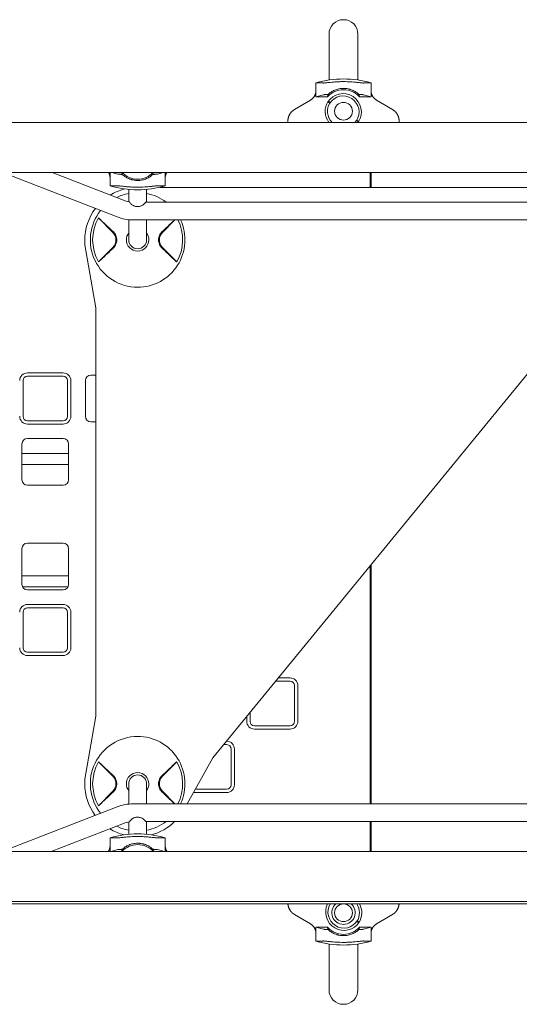
# Model space of a CAD drawing. Units: millimetres. Extents: x 1216.1 to 1224.6, y 1378.7 to 1389.4.
# Drawn here: x 1219.3 to 1219.8, y 1380.5 to 1381.4 of the extents above; entities that cross this region are included whole.
import ezdxf

# ---------------------------------------------------------------- set-up
doc = ezdxf.new("R2010")
doc.units = ezdxf.units.MM
doc.layers.add('apparat', color=7, linetype='Continuous')

msp = doc.modelspace()

# ---------------------------------------------------------------- linework, layer by layer
at = {"layer": 'apparat', "linetype": 'Continuous', "lineweight": 0}
for p, q in [((1219.59208, 1381.36376), (1219.59208, 1381.34823)), ((1219.61809, 1381.34823), (1219.61809, 1381.36376)), ((1219.59208, 1381.34823), (1219.59208, 1381.32255)), ((1219.61809, 1381.34823), (1219.61809, 1381.32255)), ((1219.58034, 1381.32005), (1219.58034, 1381.31317)), ((1219.59208, 1381.32034), (1219.59208, 1381.32034)), ((1219.61809, 1381.32034), (1219.61809, 1381.32034)), ((1219.62983, 1381.32005), (1219.62983, 1381.31317)), ((1219.58034, 1381.30748), (1219.58034, 1381.31317)), ((1219.58723, 1381.30931), (1219.58034, 1381.30748)), ((1219.62983, 1381.30748), (1219.62294, 1381.30931)), ((1219.62983, 1381.30748), (1219.62983, 1381.31317)), ((1219.57545, 1381.30457), (1219.56094, 1381.29596)), ((1219.58034, 1381.30748), (1219.59068, 1381.30748)), ((1219.59092, 1381.30287), (1219.59268, 1381.30173)), ((1219.59307, 1381.30233), (1219.59131, 1381.30347)), ((1219.6195, 1381.30748), (1219.62983, 1381.30748)), ((1219.63473, 1381.30457), (1219.64923, 1381.29596)), ((1221.4157, 1381.28447), (1219.02489, 1381.28447)), ((1219.55507, 1381.28564), (1219.55507, 1381.28447)), ((1219.61671, 1381.28602), (1219.61847, 1381.28488)), ((1219.61886, 1381.28548), (1219.6171, 1381.28662)), ((1219.6551, 1381.28447), (1219.6551, 1381.28564)), ((1221.4157, 1381.23946), (1219.02489, 1381.23946)), ((1219.40153, 1381.19959), (1219.29889, 1381.23946)), ((1219.40733, 1381.21451), (1219.3431, 1381.23946)), ((1219.39528, 1381.23946), (1219.39528, 1381.2342)), ((1219.39691, 1381.23946), (1219.40217, 1381.23806)), ((1219.43788, 1381.23806), (1219.44314, 1381.23946)), ((1219.44477, 1381.23946), (1219.44477, 1381.2342)), ((1219.62909, 1381.22608), (1219.62909, 1381.23946)), ((1219.63009, 1381.23946), (1219.63009, 1381.22608)), ((1219.39528, 1381.22732), (1219.39528, 1381.2342)), ((1219.42803, 1381.23395), (1219.42803, 1381.23395)), ((1219.44477, 1381.22732), (1219.44477, 1381.2342)), ((1219.41202, 1381.22655), (1219.41202, 1381.22655)), ((1219.41202, 1381.21321), (1219.41202, 1381.22424)), ((1219.42803, 1381.22655), (1219.42803, 1381.22655)), ((1219.42803, 1381.21288), (1219.42803, 1381.22424)), ((1219.4399, 1381.22608), (1219.80028, 1381.22608)), ((1219.42746, 1381.21288), (1219.81273, 1381.21288)), ((1219.38473, 1381.19859), (1219.39773, 1381.18559)), ((1219.41202, 1381.17921), (1219.41202, 1381.19707)), ((1219.41602, 1381.19687), (1221.02457, 1381.19687)), ((1219.42803, 1381.17921), (1219.42803, 1381.19687)), ((1219.4536, 1381.19687), (1219.44231, 1381.18559)), ((1219.37251, 1381.17441), (1219.37251, 1381.17857)), ((1219.41202, 1381.17921), (1219.41202, 1381.17887)), ((1219.42803, 1381.17887), (1219.42803, 1381.17921)), ((1219.38251, 1381.11768), (1219.37251, 1381.17441)), ((1219.39773, 1381.17215), (1219.38473, 1381.15914)), ((1219.44231, 1381.17215), (1219.45532, 1381.15914)), ((1219.38251, 1380.75099), (1219.38251, 1381.11768)), ((1219.81059, 1381.10769), (1219.48763, 1380.71343)), ((1219.31699, 1381.02038), (1219.31699, 1381.05239)), ((1219.32099, 1381.0594), (1219.353, 1381.0594)), ((1219.32099, 1381.05639), (1219.353, 1381.05639)), ((1219.357, 1381.02038), (1219.357, 1381.05239)), ((1219.36, 1381.02038), (1219.36, 1381.05239)), ((1219.37301, 1381.05239), (1219.37301, 1381.02038)), ((1219.38251, 1381.05739), (1219.37801, 1381.05739)), ((1219.32099, 1381.01638), (1219.353, 1381.01638)), ((1219.32099, 1381.01338), (1219.353, 1381.01338)), ((1219.38251, 1381.01538), (1219.37801, 1381.01538)), ((1219.353, 1381.00038), (1219.32099, 1381.00038)), ((1219.31599, 1380.99537), (1219.31599, 1380.96336)), ((1219.358, 1380.99537), (1219.358, 1380.96336)), ((1219.358, 1380.98706), (1219.31599, 1380.98706)), ((1219.358, 1380.97705), (1219.31599, 1380.97705)), ((1219.353, 1380.95836), (1219.32099, 1380.95836)), ((1219.31599, 1380.86933), (1219.31599, 1380.90134)), ((1219.32099, 1380.90634), (1219.353, 1380.90634)), ((1219.358, 1380.86933), (1219.358, 1380.90134)), ((1219.62909, 1380.6721), (1219.62909, 1380.88613)), ((1219.63009, 1380.88735), (1219.63009, 1380.6721)), ((1219.358, 1380.87702), (1219.31599, 1380.87702)), ((1219.62909, 1380.87702), (1219.63009, 1380.87702)), ((1219.35744, 1380.86702), (1219.31656, 1380.86702)), ((1219.62909, 1380.86702), (1219.63009, 1380.86702)), ((1219.32099, 1380.86433), (1219.353, 1380.86433)), ((1219.32099, 1380.85133), (1219.353, 1380.85133)), ((1219.32099, 1380.84832), (1219.353, 1380.84832)), ((1219.31699, 1380.81231), (1219.31699, 1380.84432)), ((1219.357, 1380.81231), (1219.357, 1380.84432)), ((1219.36, 1380.81231), (1219.36, 1380.84432)), ((1219.32099, 1380.80831), (1219.353, 1380.80831)), ((1219.32099, 1380.80531), (1219.353, 1380.80531)), ((1219.54404, 1380.7823), (1219.55707, 1380.7823)), ((1219.5465, 1380.7853), (1219.55707, 1380.7853)), ((1219.56107, 1380.74629), (1219.56107, 1380.7783)), ((1219.56407, 1380.74629), (1219.56407, 1380.7783)), ((1219.37251, 1380.69426), (1219.38251, 1380.75099)), ((1219.51806, 1380.74629), (1219.51806, 1380.75058)), ((1219.52106, 1380.74629), (1219.52106, 1380.75424)), ((1219.52506, 1380.74229), (1219.55707, 1380.74229)), ((1219.52506, 1380.73929), (1219.55707, 1380.73929)), ((1219.49733, 1380.72528), (1219.50005, 1380.72528)), ((1219.49979, 1380.72828), (1219.50005, 1380.72828)), ((1219.50405, 1380.68927), (1219.50405, 1380.72128)), ((1219.50705, 1380.68927), (1219.50705, 1380.72128)), ((1219.39773, 1380.69682), (1219.38473, 1380.70982)), ((1219.44231, 1380.69682), (1219.45532, 1380.70982)), ((1219.48763, 1380.71343), (1219.46441, 1380.6721)), ((1219.37251, 1380.6901), (1219.37251, 1380.69426)), ((1219.41202, 1380.6901), (1219.41202, 1380.68976)), ((1219.41202, 1380.68976), (1219.41202, 1380.6719)), ((1219.42803, 1380.68976), (1219.42803, 1380.6901)), ((1219.42803, 1380.68976), (1219.42803, 1380.6721)), ((1219.38473, 1380.67038), (1219.39773, 1380.68338)), ((1219.4536, 1380.6721), (1219.44231, 1380.68338)), ((1219.47012, 1380.68227), (1219.50005, 1380.68227)), ((1219.47181, 1380.68527), (1219.50005, 1380.68527)), ((1221.02457, 1380.6721), (1219.41602, 1380.6721)), ((1219.40153, 1380.66938), (1219.29822, 1380.62925)), ((1219.40733, 1380.65446), (1219.34242, 1380.62925)), ((1219.41202, 1380.65576), (1219.41202, 1380.64473)), ((1219.81273, 1380.65609), (1219.42746, 1380.65609)), ((1219.42803, 1380.65609), (1219.42803, 1380.64473)), ((1219.62909, 1380.62925), (1219.62909, 1380.65609)), ((1219.63009, 1380.65609), (1219.63009, 1380.62925)), ((1219.63009, 1380.65226), (1219.62909, 1380.65226)), ((1219.39528, 1380.64165), (1219.39528, 1380.63477)), ((1219.41202, 1380.64241), (1219.41202, 1380.64241)), ((1219.42803, 1380.64241), (1219.42803, 1380.64241)), ((1219.44477, 1380.64165), (1219.44477, 1380.63477)), ((1219.02489, 1380.62925), (1221.4157, 1380.62925)), ((1219.39528, 1380.62925), (1219.39528, 1380.63477)), ((1219.40217, 1380.63091), (1219.39591, 1380.62925)), ((1219.41202, 1380.63502), (1219.41202, 1380.63502)), ((1219.44414, 1380.62925), (1219.43788, 1380.63091)), ((1219.44477, 1380.62925), (1219.44477, 1380.63477)), ((1219.02489, 1380.58424), (1221.4157, 1380.58424)), ((1221.21921, 1380.58223), (1219.22138, 1380.58223)), ((1219.59284, 1380.58223), (1219.59307, 1380.58208)), ((1219.57545, 1380.56413), (1219.56094, 1380.57275)), ((1219.6171, 1380.56638), (1219.61886, 1380.56523)), ((1219.61925, 1380.56583), (1219.6175, 1380.56698)), ((1219.63473, 1380.56413), (1219.64923, 1380.57275)), ((1219.58034, 1380.56123), (1219.58034, 1380.55554)), ((1219.59068, 1380.56123), (1219.58034, 1380.56123)), ((1219.58034, 1380.56123), (1219.58723, 1380.5594)), ((1219.62983, 1380.56123), (1219.6195, 1380.56123)), ((1219.62294, 1380.5594), (1219.62983, 1380.56123)), ((1219.62983, 1380.56123), (1219.62983, 1380.55554)), ((1219.58034, 1380.54866), (1219.58034, 1380.55554)), ((1219.59208, 1380.54836), (1219.59208, 1380.54836)), ((1219.61809, 1380.54836), (1219.61809, 1380.54836)), ((1219.62983, 1380.54866), (1219.62983, 1380.55554)), ((1219.59208, 1380.52047), (1219.59208, 1380.54616)), ((1219.61809, 1380.52047), (1219.61809, 1380.54616)), ((1219.59208, 1380.52047), (1219.59208, 1380.50495)), ((1219.61809, 1380.50495), (1219.61809, 1380.52047))]:
    msp.add_line(p, q, dxfattribs=at)
for centre in [(1219.60509, 1381.29447), (1219.60509, 1380.57423)]:
    msp.add_circle(centre, 0.008, dxfattribs=at)
for centre, radius, start, end in [((1219.60509, 1381.36376), 0.013, 90, 180), ((1219.60509, 1381.36376), 0.013, 0, 90), ((1219.60509, 1381.23262), 0.09086, 90, 105.80382), ((1219.60509, 1381.23262), 0.09086, 74.19618, 90), ((1219.60509, 1381.29447), 0.01941, 90, 137.93241), ((1219.60469, 1381.29387), 0.01645, 326.84238, 146.84238), ((1219.60469, 1381.29387), 0.01435, 326.84238, 146.84238), ((1219.60509, 1381.29447), 0.01941, 42.06759, 90), ((1219.60509, 1381.29447), 0.01645, 146.84238, 217.44554), ((1219.60509, 1381.29447), 0.01435, 146.84238, 224.17595), ((1219.60509, 1381.29447), 0.008, 0, 180), ((1219.60509, 1381.29447), 0.008, 180, 0), ((1219.60509, 1381.29447), 0.01435, 315.82405, 326.84238), ((1219.60509, 1381.29447), 0.01645, 322.55446, 326.84238), ((1219.42002, 1381.25289), 0.01941, 223.80811, 270), ((1219.42002, 1381.25289), 0.01941, 270, 316.19189), ((1219.42002, 1381.31475), 0.09086, 254.19618, 270), ((1219.42002, 1381.17857), 0.04752, 104.1941, 121.30486), ((1219.42002, 1381.17887), 0.04253, 100.84607, 116.4681), ((1219.42002, 1381.31475), 0.09086, 270, 285.80382), ((1219.42002, 1381.17887), 0.04253, 53.10402, 79.15393), ((1219.41602, 1381.23689), 0.02401, 248.77235, 261.55778), ((1219.42002, 1381.17857), 0.04752, 143.02065, 180), ((1219.42002, 1381.17887), 0.04253, 141.51133, 270), ((1219.42002, 1381.17887), 0.04043, 150.80251, 209.19749), ((1219.41602, 1381.23689), 0.04001, 248.77235, 270), ((1219.42002, 1381.17887), 0.04253, 270, 25.04847), ((1219.42002, 1381.17887), 0.04043, 330.80251, 26.44712), ((1219.39101, 1381.17887), 0.0095, 0, 45), ((1219.42002, 1381.17887), 0.0101, 142.38024, 180), ((1219.42002, 1381.17887), 0.0101, 0, 37.61976), ((1219.44903, 1381.17887), 0.0095, 135, 180), ((1219.39101, 1381.17887), 0.0095, 315, 0), ((1219.42002, 1381.17887), 0.0101, 180, 270), ((1219.42002, 1381.17887), 0.008, 180, 0), ((1219.42002, 1381.17887), 0.0101, 270, 0), ((1219.44903, 1381.17887), 0.0095, 180, 225), ((1219.32099, 1381.05239), 0.007, 90, 180), ((1219.32099, 1381.05239), 0.004, 90, 180), ((1219.353, 1381.05239), 0.007, 0, 90), ((1219.353, 1381.05239), 0.004, 0, 90), ((1219.37801, 1381.05239), 0.005, 90, 180), ((1219.32099, 1381.02038), 0.007, 180, 270), ((1219.32099, 1381.02038), 0.004, 180, 270), ((1219.353, 1381.02038), 0.007, 270, 0), ((1219.353, 1381.02038), 0.004, 270, 0), ((1219.37801, 1381.02038), 0.005, 180, 270), ((1219.32099, 1380.99537), 0.005, 90, 180), ((1219.353, 1380.99537), 0.005, 0, 90), ((1219.32099, 1380.96336), 0.005, 180, 270), ((1219.353, 1380.96336), 0.005, 270, 0), ((1219.32099, 1380.90134), 0.005, 90, 180), ((1219.353, 1380.90134), 0.005, 0, 90), ((1219.32099, 1380.86933), 0.005, 180, 270), ((1219.353, 1380.86933), 0.005, 270, 0), ((1219.32099, 1380.84432), 0.007, 90, 180), ((1219.32099, 1380.84432), 0.004, 90, 180), ((1219.353, 1380.84432), 0.007, 0, 90), ((1219.353, 1380.84432), 0.004, 0, 90), ((1219.32099, 1380.81231), 0.007, 180, 270), ((1219.32099, 1380.81231), 0.004, 180, 270), ((1219.353, 1380.81231), 0.007, 270, 0), ((1219.353, 1380.81231), 0.004, 270, 0), ((1219.55707, 1380.7783), 0.007, 0, 90), ((1219.55707, 1380.7783), 0.004, 0, 90), ((1219.52506, 1380.74629), 0.007, 180, 270), ((1219.52506, 1380.74629), 0.004, 180, 270), ((1219.55707, 1380.74629), 0.007, 270, 0), ((1219.55707, 1380.74629), 0.004, 270, 0), ((1219.42002, 1380.6901), 0.04253, 90, 218.48867), ((1219.42002, 1380.6901), 0.04253, 334.95153, 90), ((1219.50005, 1380.72128), 0.007, 0, 90), ((1219.50005, 1380.72128), 0.004, 0, 90), ((1219.42002, 1380.6901), 0.04043, 150.80251, 209.19749), ((1219.42002, 1380.6901), 0.04043, 333.55288, 29.19749), ((1219.42002, 1380.6901), 0.0101, 90, 180), ((1219.42002, 1380.6901), 0.008, 0, 180), ((1219.42002, 1380.6901), 0.0101, 0, 90), ((1219.42002, 1380.6901), 0.04752, 180, 216.62918), ((1219.39101, 1380.6901), 0.0095, 0, 45), ((1219.39101, 1380.6901), 0.0095, 315, 0), ((1219.42002, 1380.6901), 0.0101, 180, 217.61976), ((1219.42002, 1380.6901), 0.0101, 322.38024, 0), ((1219.44903, 1380.6901), 0.0095, 135, 180), ((1219.44903, 1380.6901), 0.0095, 180, 225), ((1219.50005, 1380.68927), 0.007, 270, 0), ((1219.50005, 1380.68927), 0.004, 270, 0), ((1219.41602, 1380.63208), 0.04001, 90, 111.22765), ((1219.41602, 1380.63208), 0.02401, 98.44222, 111.22765), ((1219.42002, 1380.6901), 0.04253, 280.84607, 306.89598), ((1219.42002, 1380.6901), 0.04752, 285.14034, 314.29206), ((1219.42002, 1380.6901), 0.04752, 238.27134, 254.85966), ((1219.42002, 1380.55422), 0.09086, 90, 105.80382), ((1219.42002, 1380.6901), 0.04253, 243.5319, 259.15393), ((1219.42002, 1380.55422), 0.09086, 74.19618, 90), ((1219.42002, 1380.61608), 0.01941, 90, 137.25852), ((1219.42002, 1380.61608), 0.01941, 42.74148, 90), ((1219.60548, 1380.57483), 0.01645, 153.25852, 326.84238), ((1219.60548, 1380.57483), 0.01435, 148.95402, 326.84238), ((1219.60509, 1380.57423), 0.01435, 146.11752, 146.84238), ((1219.60509, 1380.57423), 0.0105, 130.36759, 270), ((1219.60509, 1380.57423), 0.008, 0, 180), ((1219.60509, 1380.57423), 0.0105, 270, 49.63241), ((1219.60509, 1380.57423), 0.01435, 326.84238, 33.88248), ((1219.60509, 1380.57423), 0.01645, 326.84238, 29.10461), ((1219.60509, 1380.57423), 0.008, 180, 0), ((1219.60509, 1380.57423), 0.01941, 222.06759, 270), ((1219.60509, 1380.57423), 0.01941, 270, 317.93241), ((1219.60509, 1380.63609), 0.09086, 254.19618, 270), ((1219.60509, 1380.63609), 0.09086, 270, 285.80382), ((1219.60509, 1380.50495), 0.013, 180, 270), ((1219.60509, 1380.50495), 0.013, 270, 0)]:
    msp.add_arc(centre, radius, start, end, dxfattribs=at)
for points, weights in [([(1219.58034, 1381.32005), (1219.58264, 1381.32007), (1219.58494, 1381.32), (1219.58723, 1381.31985)], [1, 0.99951768639, 0.99951768639, 1]), ([(1219.62294, 1381.31985), (1219.62523, 1381.32), (1219.62753, 1381.32007), (1219.62983, 1381.32005)], [1, 0.99951768639, 0.99951768639, 1]), ([(1219.58034, 1381.31317), (1219.58034, 1381.30956), (1219.57855, 1381.30642), (1219.57545, 1381.30457)], [1, 0.9128257942, 0.9128257942, 1]), ([(1219.59131, 1381.30963), (1219.58908, 1381.30954), (1219.58769, 1381.30943), (1219.58723, 1381.30931)], [1, 0.973269229067, 0.973269229067, 1]), ([(1219.59131, 1381.30963), (1219.59106, 1381.30893), (1219.59085, 1381.30821), (1219.59068, 1381.30748)], [1, 0.998548482915, 0.998548482915, 1]), ([(1219.62294, 1381.30931), (1219.62249, 1381.30943), (1219.62109, 1381.30954), (1219.61887, 1381.30963)], [1, 0.973269229067, 0.973269229067, 1]), ([(1219.6195, 1381.30748), (1219.61933, 1381.30821), (1219.61912, 1381.30893), (1219.61887, 1381.30963)], [1, 0.998548482915, 0.998548482915, 1]), ([(1219.63473, 1381.30457), (1219.63162, 1381.30642), (1219.62983, 1381.30956), (1219.62983, 1381.31317)], [1, 0.912825713164, 0.912825713164, 1]), ([(1219.56094, 1381.29596), (1219.55721, 1381.29375), (1219.55507, 1381.28998), (1219.55507, 1381.28564)], [1, 0.912825713164, 0.912825713164, 1]), ([(1219.6551, 1381.28564), (1219.6551, 1381.28998), (1219.65296, 1381.29375), (1219.64923, 1381.29596)], [1, 0.912825713164, 0.912825713164, 1]), ([(1219.39378, 1381.23946), (1219.39478, 1381.23785), (1219.39528, 1381.23605), (1219.39528, 1381.2342)], [0.934929534971, 0.931720156485, 0.953410311494, 1]), ([(1219.40217, 1381.23806), (1219.40262, 1381.23794), (1219.40402, 1381.23783), (1219.40624, 1381.23774)], [1, 0.973269229067, 0.973269229067, 1]), ([(1219.40572, 1381.23946), (1219.40587, 1381.23887), (1219.40604, 1381.2383), (1219.40624, 1381.23774)], [0.999310282288, 0.998605002975, 0.998834908879, 1]), ([(1219.43381, 1381.23774), (1219.43401, 1381.2383), (1219.43418, 1381.23887), (1219.43433, 1381.23946)], [1, 0.998834908879, 0.998605002975, 0.999310282288]), ([(1219.43381, 1381.23774), (1219.43603, 1381.23783), (1219.43742, 1381.23794), (1219.43788, 1381.23806)], [1, 0.973269229067, 0.973269229067, 1]), ([(1219.44477, 1381.2342), (1219.44477, 1381.23605), (1219.44527, 1381.23785), (1219.44627, 1381.23946)], [1, 0.953410373576, 0.931720237436, 0.93492959158]), ([(1219.40217, 1381.22752), (1219.39988, 1381.22737), (1219.39758, 1381.2273), (1219.39528, 1381.22732)], [1, 0.99951768639, 0.99951768639, 1]), ([(1219.44477, 1381.22732), (1219.44247, 1381.2273), (1219.44017, 1381.22737), (1219.43788, 1381.22752)], [1, 0.99951768639, 0.99951768639, 1]), ([(1219.39528, 1380.64165), (1219.39758, 1380.64167), (1219.39988, 1380.6416), (1219.40217, 1380.64145)], [1, 0.99951768639, 0.99951768639, 1]), ([(1219.43788, 1380.64145), (1219.44017, 1380.6416), (1219.44247, 1380.64167), (1219.44477, 1380.64165)], [1, 0.99951768639, 0.99951768639, 1]), ([(1219.39528, 1380.63477), (1219.39528, 1380.63282), (1219.39472, 1380.63092), (1219.39361, 1380.62925)], [1, 0.950835339684, 0.929398650065, 0.935689931144]), ([(1219.40624, 1380.63123), (1219.40402, 1380.63114), (1219.40262, 1380.63103), (1219.40217, 1380.63091)], [1, 0.973269229067, 0.973269229067, 1]), ([(1219.40624, 1380.63123), (1219.40601, 1380.63059), (1219.40582, 1380.62992), (1219.40566, 1380.62925)], [1, 0.99866011889, 0.998557068822, 0.999690849795]), ([(1219.43788, 1380.63091), (1219.43742, 1380.63103), (1219.43603, 1380.63114), (1219.43381, 1380.63123)], [1, 0.973269229067, 0.973269229067, 1]), ([(1219.43439, 1380.62925), (1219.43423, 1380.62992), (1219.43404, 1380.63059), (1219.43381, 1380.63123)], [0.999690849795, 0.998557068822, 0.99866011889, 1]), ([(1219.44643, 1380.62925), (1219.44533, 1380.63092), (1219.44477, 1380.63282), (1219.44477, 1380.63477)], [0.935689878084, 0.929398569167, 0.950835276473, 1]), ([(1219.5551, 1380.58223), (1219.55538, 1380.57821), (1219.55749, 1380.57479), (1219.56094, 1380.57275)], [0.983177606109, 0.913241947737, 0.918849412368, 1]), ([(1219.64923, 1380.57275), (1219.65268, 1380.57479), (1219.6548, 1380.57821), (1219.65507, 1380.58223)], [1, 0.918849412368, 0.913241947737, 0.983177606109]), ([(1219.57545, 1380.56413), (1219.57855, 1380.56229), (1219.58034, 1380.55915), (1219.58034, 1380.55554)], [1, 0.912825713164, 0.912825713164, 1]), ([(1219.58723, 1380.5594), (1219.58769, 1380.55928), (1219.58908, 1380.55917), (1219.59131, 1380.55908)], [1, 0.973269229067, 0.973269229067, 1]), ([(1219.59068, 1380.56123), (1219.59085, 1380.5605), (1219.59106, 1380.55978), (1219.59131, 1380.55908)], [1, 0.998548482915, 0.998548482915, 1]), ([(1219.61887, 1380.55908), (1219.61912, 1380.55978), (1219.61933, 1380.5605), (1219.6195, 1380.56123)], [1, 0.998548482915, 0.998548482915, 1]), ([(1219.61887, 1380.55908), (1219.62109, 1380.55917), (1219.62249, 1380.55928), (1219.62294, 1380.5594)], [1, 0.973269229067, 0.973269229067, 1]), ([(1219.62983, 1380.55554), (1219.62983, 1380.55915), (1219.63162, 1380.56229), (1219.63473, 1380.56413)], [1, 0.9128257942, 0.9128257942, 1]), ([(1219.58723, 1380.54886), (1219.58494, 1380.54871), (1219.58264, 1380.54864), (1219.58034, 1380.54866)], [1, 0.99951768639, 0.99951768639, 1]), ([(1219.62983, 1380.54866), (1219.62753, 1380.54864), (1219.62523, 1380.54871), (1219.62294, 1380.54886)], [1, 0.99951768639, 0.99951768639, 1])]:
    msp.add_rational_spline(points, weights, degree=3, dxfattribs=at)
for points, knots in [([(1219.58723, 1381.31985), (1219.58738, 1381.31984), (1219.58762, 1381.31985), (1219.58811, 1381.31989), (1219.5883, 1381.31991), (1219.58872, 1381.31995), (1219.58895, 1381.31998), (1219.58972, 1381.32007), (1219.59031, 1381.32014), (1219.59132, 1381.32026), (1219.59167, 1381.3203), (1219.59242, 1381.32038), (1219.59281, 1381.32042), (1219.59403, 1381.32055), (1219.5949, 1381.32063), (1219.59628, 1381.32075), (1219.59676, 1381.32079), (1219.59774, 1381.32086), (1219.59824, 1381.32089), (1219.59975, 1381.32098), (1219.60079, 1381.32103), (1219.60238, 1381.32108), (1219.60292, 1381.32109), (1219.60401, 1381.3211), (1219.60455, 1381.32111), (1219.60509, 1381.32111)], [0.0000002, 0.0000002, 0.0000002, 0.0000002, 0.00322872, 0.00322872, 0.00484298, 0.00484298, 0.00645725, 0.00645725, 0.00968577, 0.00968577, 0.01130003, 0.01130003, 0.01291429, 0.01291429, 0.01614282, 0.01614282, 0.01775708, 0.01775708, 0.01937134, 0.01937134, 0.02259987, 0.02259987, 0.02421413, 0.02421413, 0.02582839, 0.02582839, 0.02582839, 0.02582839]), ([(1219.60509, 1381.32111), (1219.60617, 1381.32111), (1219.60724, 1381.32109), (1219.60883, 1381.32104), (1219.60937, 1381.32102), (1219.61041, 1381.32098), (1219.61093, 1381.32095), (1219.61244, 1381.32086), (1219.61341, 1381.32079), (1219.6148, 1381.32067), (1219.61525, 1381.32063), (1219.61613, 1381.32055), (1219.61655, 1381.32051), (1219.61776, 1381.32038), (1219.6185, 1381.3203), (1219.61985, 1381.32014), (1219.62045, 1381.32007), (1219.62121, 1381.31998), (1219.62144, 1381.31996), (1219.62186, 1381.31991), (1219.62206, 1381.31989), (1219.62256, 1381.31985), (1219.6228, 1381.31984), (1219.62294, 1381.31985)], [0.02582839, 0.02582839, 0.02582839, 0.02582839, 0.0290553, 0.0290553, 0.03066876, 0.03066876, 0.03228222, 0.03228222, 0.03550913, 0.03550913, 0.03712259, 0.03712259, 0.03873604, 0.03873604, 0.04196296, 0.04196296, 0.04518987, 0.04518987, 0.04680333, 0.04680333, 0.04841679, 0.04841679, 0.0516437, 0.0516437, 0.0516437, 0.0516437]), ([(1219.59131, 1381.30963), (1219.59208, 1381.31036), (1219.59295, 1381.31105), (1219.59441, 1381.31202), (1219.59492, 1381.31234), (1219.59601, 1381.31293), (1219.59657, 1381.3132), (1219.59775, 1381.3137), (1219.59836, 1381.31393), (1219.59962, 1381.31433), (1219.60029, 1381.3145), (1219.6023, 1381.31492), (1219.60367, 1381.31507), (1219.60509, 1381.31507)], [0.0006161, 0.0006161, 0.0006161, 0.0006161, 0.0048042, 0.0048042, 0.00689825, 0.00689825, 0.0089923, 0.0089923, 0.01108635, 0.01108635, 0.0131804, 0.0131804, 0.0173685, 0.0173685, 0.0173685, 0.0173685]), ([(1219.60509, 1381.31507), (1219.60544, 1381.31507), (1219.60579, 1381.31506), (1219.60649, 1381.31502), (1219.60684, 1381.315), (1219.60788, 1381.31489), (1219.60856, 1381.31478), (1219.60956, 1381.31457), (1219.6099, 1381.31449), (1219.61055, 1381.31432), (1219.61088, 1381.31423), (1219.61182, 1381.31393), (1219.61243, 1381.3137), (1219.61361, 1381.31319), (1219.61418, 1381.31292), (1219.61526, 1381.31233), (1219.61577, 1381.31202), (1219.61674, 1381.31138), (1219.6172, 1381.31104), (1219.61807, 1381.31035), (1219.61848, 1381.30999), (1219.61887, 1381.30963)], [0.0173685, 0.0173685, 0.0173685, 0.0173685, 0.01841269, 0.01841269, 0.01945689, 0.01945689, 0.02154529, 0.02154529, 0.02258948, 0.02258948, 0.02363368, 0.02363368, 0.02572208, 0.02572208, 0.02781047, 0.02781047, 0.02989887, 0.02989887, 0.03198726, 0.03198726, 0.03407566, 0.03407566, 0.03407566, 0.03407566]), ([(1219.42002, 1381.2323), (1219.41967, 1381.2323), (1219.41932, 1381.2323), (1219.41862, 1381.23234), (1219.41827, 1381.23237), (1219.41723, 1381.23248), (1219.41655, 1381.23258), (1219.41555, 1381.23279), (1219.41521, 1381.23287), (1219.41456, 1381.23305), (1219.41424, 1381.23314), (1219.41329, 1381.23344), (1219.41268, 1381.23367), (1219.4115, 1381.23417), (1219.41093, 1381.23445), (1219.40985, 1381.23503), (1219.40934, 1381.23534), (1219.40837, 1381.23599), (1219.40791, 1381.23632), (1219.40704, 1381.23701), (1219.40663, 1381.23737), (1219.40624, 1381.23774)], [0.0173685, 0.0173685, 0.0173685, 0.0173685, 0.01841269, 0.01841269, 0.01945689, 0.01945689, 0.02154529, 0.02154529, 0.02258948, 0.02258948, 0.02363368, 0.02363368, 0.02572208, 0.02572208, 0.02781047, 0.02781047, 0.02989887, 0.02989887, 0.03198726, 0.03198726, 0.03407566, 0.03407566, 0.03407566, 0.03407566]), ([(1219.43381, 1381.23774), (1219.43303, 1381.23701), (1219.43216, 1381.23631), (1219.4307, 1381.23534), (1219.43019, 1381.23503), (1219.4291, 1381.23444), (1219.42854, 1381.23417), (1219.42736, 1381.23367), (1219.42675, 1381.23344), (1219.42549, 1381.23304), (1219.42482, 1381.23286), (1219.42281, 1381.23244), (1219.42144, 1381.2323), (1219.42002, 1381.2323)], [0.0006161, 0.0006161, 0.0006161, 0.0006161, 0.0048042, 0.0048042, 0.00689825, 0.00689825, 0.0089923, 0.0089923, 0.01108635, 0.01108635, 0.0131804, 0.0131804, 0.0173685, 0.0173685, 0.0173685, 0.0173685]), ([(1219.42002, 1381.22626), (1219.41895, 1381.22626), (1219.41787, 1381.22627), (1219.41628, 1381.22632), (1219.41574, 1381.22634), (1219.4147, 1381.22639), (1219.41418, 1381.22642), (1219.41267, 1381.2265), (1219.41171, 1381.22657), (1219.41031, 1381.22669), (1219.40986, 1381.22673), (1219.40898, 1381.22681), (1219.40856, 1381.22686), (1219.40735, 1381.22698), (1219.40661, 1381.22707), (1219.40526, 1381.22722), (1219.40466, 1381.2273), (1219.4039, 1381.22738), (1219.40367, 1381.22741), (1219.40325, 1381.22746), (1219.40306, 1381.22747), (1219.40255, 1381.22752), (1219.40231, 1381.22753), (1219.40217, 1381.22752)], [0.02582839, 0.02582839, 0.02582839, 0.02582839, 0.0290553, 0.0290553, 0.03066876, 0.03066876, 0.03228222, 0.03228222, 0.03550913, 0.03550913, 0.03712259, 0.03712259, 0.03873604, 0.03873604, 0.04196296, 0.04196296, 0.04518987, 0.04518987, 0.04680333, 0.04680333, 0.04841679, 0.04841679, 0.0516437, 0.0516437, 0.0516437, 0.0516437]), ([(1219.43788, 1381.22752), (1219.43773, 1381.22753), (1219.4375, 1381.22752), (1219.437, 1381.22747), (1219.43681, 1381.22746), (1219.43639, 1381.22741), (1219.43616, 1381.22739), (1219.43539, 1381.2273), (1219.4348, 1381.22723), (1219.43379, 1381.22711), (1219.43344, 1381.22707), (1219.43269, 1381.22698), (1219.4323, 1381.22694), (1219.43108, 1381.22681), (1219.43021, 1381.22673), (1219.42883, 1381.22661), (1219.42835, 1381.22658), (1219.42738, 1381.22651), (1219.42688, 1381.22647), (1219.42536, 1381.22639), (1219.42432, 1381.22634), (1219.42273, 1381.22629), (1219.42219, 1381.22628), (1219.42111, 1381.22626), (1219.42056, 1381.22626), (1219.42002, 1381.22626)], [0.0000002, 0.0000002, 0.0000002, 0.0000002, 0.00322872, 0.00322872, 0.00484298, 0.00484298, 0.00645725, 0.00645725, 0.00968577, 0.00968577, 0.01130003, 0.01130003, 0.01291429, 0.01291429, 0.01614282, 0.01614282, 0.01775708, 0.01775708, 0.01937134, 0.01937134, 0.02259987, 0.02259987, 0.02421413, 0.02421413, 0.02582839, 0.02582839, 0.02582839, 0.02582839]), ([(1219.41602, 1381.20981), (1219.4156, 1381.21003), (1219.41522, 1381.21027), (1219.41447, 1381.21083), (1219.41412, 1381.21115), (1219.41347, 1381.21182), (1219.41322, 1381.21216), (1219.41282, 1381.21271), (1219.41269, 1381.21291), (1219.41255, 1381.2131), (1219.41252, 1381.21314), (1219.41249, 1381.21314)], [-8.552412, -8.552412, -8.552412, -8.552412, -7.058659, -7.058659, -5.308861, -5.308861, -3.280561, -3.280561, -1.216228, -1.216228, 0, 0, 0, 0]), ([(1219.42746, 1381.21288), (1219.42745, 1381.21288), (1219.42744, 1381.21288), (1219.42739, 1381.21285), (1219.42733, 1381.21278), (1219.42715, 1381.21254), (1219.42703, 1381.21237), (1219.42671, 1381.21197), (1219.42651, 1381.21174), (1219.42618, 1381.21139), (1219.42606, 1381.21128), (1219.42581, 1381.21104), (1219.42567, 1381.21092), (1219.42537, 1381.21067), (1219.42521, 1381.21055), (1219.42489, 1381.21032), (1219.42472, 1381.21021), (1219.42425, 1381.20992), (1219.42392, 1381.20974), (1219.4232, 1381.20942), (1219.42282, 1381.20928), (1219.42203, 1381.20905), (1219.42163, 1381.20896), (1219.42082, 1381.20885), (1219.42041, 1381.20882), (1219.42002, 1381.20882)], [3.225012, 3.225012, 3.225012, 3.225012, 3.553727, 3.553727, 5.034922, 5.034922, 6.516117, 6.516117, 7.997312, 7.997312, 8.642936, 8.642936, 9.288559, 9.288559, 9.934183, 9.934183, 10.579806, 10.579806, 11.745315, 11.745315, 12.910825, 12.910825, 14.076334, 14.076334, 15.241843, 15.241843, 15.241843, 15.241843]), ([(1219.42002, 1381.20882), (1219.41964, 1381.20882), (1219.41923, 1381.20885), (1219.41842, 1381.20896), (1219.41802, 1381.20905), (1219.41723, 1381.20928), (1219.41685, 1381.20942), (1219.41633, 1381.20965), (1219.41617, 1381.20973), (1219.41602, 1381.20981)], [15.241843, 15.241843, 15.241843, 15.241843, 16.407352, 16.407352, 17.572862, 17.572862, 18.738371, 18.738371, 19.267306, 19.267306, 19.267306, 19.267306]), ([(1219.3872, 1381.19645), (1219.38672, 1381.19689), (1219.38627, 1381.19729), (1219.38565, 1381.19784), (1219.38545, 1381.19801), (1219.38507, 1381.19832), (1219.3849, 1381.19846), (1219.38473, 1381.19859)], [0.000000486, 0.000000486, 0.000000486, 0.000000486, 0.002114988, 0.002114988, 0.003172238, 0.003172238, 0.004229489, 0.004229489, 0.004229489, 0.004229489]), ([(1219.40124, 1381.17887), (1219.40124, 1381.1792), (1219.40122, 1381.17954), (1219.40115, 1381.1802), (1219.4011, 1381.18054), (1219.4009, 1381.18153), (1219.4007, 1381.18217), (1219.40018, 1381.18339), (1219.39985, 1381.18399), (1219.3991, 1381.18508), (1219.39867, 1381.18558), (1219.39819, 1381.18605)], [0.008164918, 0.008164918, 0.008164918, 0.008164918, 0.009167239, 0.009167239, 0.01016956, 0.01016956, 0.012174201, 0.012174201, 0.014178842, 0.014178842, 0.016183483, 0.016183483, 0.016183483, 0.016183483]), ([(1219.43881, 1381.17887), (1219.43881, 1381.1792), (1219.43883, 1381.17954), (1219.4389, 1381.1802), (1219.43895, 1381.18054), (1219.43915, 1381.18153), (1219.43935, 1381.18217), (1219.43987, 1381.18339), (1219.4402, 1381.18399), (1219.44095, 1381.18508), (1219.44138, 1381.18558), (1219.44186, 1381.18605)], [0.008164918, 0.008164918, 0.008164918, 0.008164918, 0.009167239, 0.009167239, 0.01016956, 0.01016956, 0.012174201, 0.012174201, 0.014178842, 0.014178842, 0.016183483, 0.016183483, 0.016183483, 0.016183483]), ([(1219.39819, 1381.17169), (1219.39867, 1381.17215), (1219.3991, 1381.17265), (1219.39966, 1381.17347), (1219.39984, 1381.17375), (1219.40016, 1381.17434), (1219.40031, 1381.17465), (1219.4007, 1381.17557), (1219.4009, 1381.1762), (1219.4011, 1381.17719), (1219.40115, 1381.17753), (1219.40122, 1381.1782), (1219.40124, 1381.17853), (1219.40124, 1381.17887)], [0.000143327, 0.000143327, 0.000143327, 0.000143327, 0.002148725, 0.002148725, 0.003151424, 0.003151424, 0.004154123, 0.004154123, 0.006159521, 0.006159521, 0.00716222, 0.00716222, 0.008164918, 0.008164918, 0.008164918, 0.008164918]), ([(1219.44186, 1381.17169), (1219.44138, 1381.17215), (1219.44095, 1381.17265), (1219.44039, 1381.17347), (1219.44021, 1381.17375), (1219.43989, 1381.17434), (1219.43974, 1381.17465), (1219.43935, 1381.17557), (1219.43915, 1381.1762), (1219.43895, 1381.17719), (1219.4389, 1381.17753), (1219.43883, 1381.1782), (1219.43881, 1381.17853), (1219.43881, 1381.17887)], [0.000143327, 0.000143327, 0.000143327, 0.000143327, 0.002148725, 0.002148725, 0.003151424, 0.003151424, 0.004154123, 0.004154123, 0.006159521, 0.006159521, 0.00716222, 0.00716222, 0.008164918, 0.008164918, 0.008164918, 0.008164918]), ([(1219.38473, 1381.15914), (1219.38506, 1381.1594), (1219.38543, 1381.15971), (1219.38606, 1381.16025), (1219.38628, 1381.16045), (1219.38673, 1381.16085), (1219.38696, 1381.16106), (1219.3872, 1381.16129)], [0.000000242, 0.000000242, 0.000000242, 0.000000242, 0.002114103, 0.002114103, 0.003171033, 0.003171033, 0.004227963, 0.004227963, 0.004227963, 0.004227963]), ([(1219.45532, 1381.15914), (1219.45499, 1381.1594), (1219.45462, 1381.15971), (1219.45399, 1381.16025), (1219.45377, 1381.16045), (1219.45332, 1381.16085), (1219.45309, 1381.16106), (1219.45285, 1381.16129)], [0.000000242, 0.000000242, 0.000000242, 0.000000242, 0.002114103, 0.002114103, 0.003171033, 0.003171033, 0.004227963, 0.004227963, 0.004227963, 0.004227963]), ([(1219.38473, 1380.70982), (1219.38506, 1380.70957), (1219.38543, 1380.70926), (1219.38606, 1380.70872), (1219.38628, 1380.70852), (1219.38673, 1380.70812), (1219.38696, 1380.7079), (1219.3872, 1380.70768)], [0.000000242, 0.000000242, 0.000000242, 0.000000242, 0.002114103, 0.002114103, 0.003171033, 0.003171033, 0.004227963, 0.004227963, 0.004227963, 0.004227963]), ([(1219.45532, 1380.70982), (1219.45499, 1380.70957), (1219.45462, 1380.70926), (1219.45399, 1380.70872), (1219.45377, 1380.70852), (1219.45332, 1380.70812), (1219.45309, 1380.7079), (1219.45285, 1380.70768)], [0.000000242, 0.000000242, 0.000000242, 0.000000242, 0.002114103, 0.002114103, 0.003171033, 0.003171033, 0.004227963, 0.004227963, 0.004227963, 0.004227963]), ([(1219.39819, 1380.69728), (1219.39867, 1380.69682), (1219.3991, 1380.69632), (1219.39966, 1380.6955), (1219.39984, 1380.69522), (1219.40016, 1380.69463), (1219.40031, 1380.69432), (1219.4007, 1380.6934), (1219.4009, 1380.69277), (1219.4011, 1380.69178), (1219.40115, 1380.69144), (1219.40122, 1380.69077), (1219.40124, 1380.69044), (1219.40124, 1380.6901)], [0.000143327, 0.000143327, 0.000143327, 0.000143327, 0.002148725, 0.002148725, 0.003151424, 0.003151424, 0.004154123, 0.004154123, 0.006159521, 0.006159521, 0.00716222, 0.00716222, 0.008164918, 0.008164918, 0.008164918, 0.008164918]), ([(1219.44186, 1380.69728), (1219.44138, 1380.69682), (1219.44095, 1380.69632), (1219.44039, 1380.6955), (1219.44021, 1380.69522), (1219.43989, 1380.69463), (1219.43974, 1380.69432), (1219.43935, 1380.6934), (1219.43915, 1380.69277), (1219.43895, 1380.69178), (1219.4389, 1380.69144), (1219.43883, 1380.69077), (1219.43881, 1380.69044), (1219.43881, 1380.6901)], [0.000143327, 0.000143327, 0.000143327, 0.000143327, 0.002148725, 0.002148725, 0.003151424, 0.003151424, 0.004154123, 0.004154123, 0.006159521, 0.006159521, 0.00716222, 0.00716222, 0.008164918, 0.008164918, 0.008164918, 0.008164918]), ([(1219.40124, 1380.6901), (1219.40124, 1380.68977), (1219.40122, 1380.68943), (1219.40115, 1380.68877), (1219.4011, 1380.68843), (1219.4009, 1380.68744), (1219.4007, 1380.6868), (1219.40018, 1380.68558), (1219.39985, 1380.68498), (1219.3991, 1380.68389), (1219.39867, 1380.68338), (1219.39819, 1380.68292)], [0.008164918, 0.008164918, 0.008164918, 0.008164918, 0.009167239, 0.009167239, 0.01016956, 0.01016956, 0.012174201, 0.012174201, 0.014178842, 0.014178842, 0.016183483, 0.016183483, 0.016183483, 0.016183483]), ([(1219.43881, 1380.6901), (1219.43881, 1380.68977), (1219.43883, 1380.68943), (1219.4389, 1380.68877), (1219.43895, 1380.68843), (1219.43915, 1380.68744), (1219.43935, 1380.6868), (1219.43987, 1380.68558), (1219.4402, 1380.68498), (1219.44095, 1380.68389), (1219.44138, 1380.68338), (1219.44186, 1380.68292)], [0.008164918, 0.008164918, 0.008164918, 0.008164918, 0.009167239, 0.009167239, 0.01016956, 0.01016956, 0.012174201, 0.012174201, 0.014178842, 0.014178842, 0.016183483, 0.016183483, 0.016183483, 0.016183483]), ([(1219.3872, 1380.67252), (1219.38672, 1380.67208), (1219.38627, 1380.67168), (1219.38565, 1380.67113), (1219.38545, 1380.67096), (1219.38507, 1380.67065), (1219.3849, 1380.67051), (1219.38473, 1380.67038)], [0.000000486, 0.000000486, 0.000000486, 0.000000486, 0.002114988, 0.002114988, 0.003172238, 0.003172238, 0.004229489, 0.004229489, 0.004229489, 0.004229489]), ([(1219.41249, 1380.65583), (1219.4125, 1380.65583), (1219.41251, 1380.65584), (1219.41255, 1380.65587), (1219.4126, 1380.65593), (1219.4128, 1380.65623), (1219.41299, 1380.65653), (1219.41359, 1380.65727), (1219.41398, 1380.6577), (1219.41492, 1380.6585), (1219.41544, 1380.65886), (1219.41602, 1380.65916)], [-8.57297, -8.57297, -8.57297, -8.57297, -8.243247, -8.243247, -6.844088, -6.844088, -4.455637, -4.455637, -2.091609, -2.091609, 0, 0, 0, 0]), ([(1219.41602, 1380.65916), (1219.41617, 1380.65924), (1219.41633, 1380.65932), (1219.41685, 1380.65955), (1219.41723, 1380.65969), (1219.41802, 1380.65992), (1219.41842, 1380.66001), (1219.41923, 1380.66012), (1219.41964, 1380.66015), (1219.42002, 1380.66015)], [35.482471, 35.482471, 35.482471, 35.482471, 36.011406, 36.011406, 37.176916, 37.176916, 38.342425, 38.342425, 39.507934, 39.507934, 39.507934, 39.507934]), ([(1219.42002, 1380.66015), (1219.42041, 1380.66015), (1219.42082, 1380.66012), (1219.42163, 1380.66001), (1219.42203, 1380.65992), (1219.42282, 1380.65969), (1219.4232, 1380.65955), (1219.42392, 1380.65923), (1219.42425, 1380.65905), (1219.42472, 1380.65876), (1219.42489, 1380.65865), (1219.42521, 1380.65842), (1219.42537, 1380.6583), (1219.42567, 1380.65805), (1219.42581, 1380.65793), (1219.42606, 1380.65769), (1219.42618, 1380.65758), (1219.42651, 1380.65723), (1219.42671, 1380.657), (1219.42703, 1380.6566), (1219.42715, 1380.65643), (1219.42733, 1380.65619), (1219.42739, 1380.65612), (1219.42744, 1380.65609), (1219.42745, 1380.65609), (1219.42746, 1380.65609)], [-13.169311, -13.169311, -13.169311, -13.169311, -12.003802, -12.003802, -10.838293, -10.838293, -9.672784, -9.672784, -8.507274, -8.507274, -7.861651, -7.861651, -7.216027, -7.216027, -6.570404, -6.570404, -5.92478, -5.92478, -4.443585, -4.443585, -2.96239, -2.96239, -1.481195, -1.481195, -1.152481, -1.152481, -1.152481, -1.152481]), ([(1219.40217, 1380.64145), (1219.40231, 1380.64144), (1219.40255, 1380.64145), (1219.40305, 1380.64149), (1219.40323, 1380.64151), (1219.40366, 1380.64156), (1219.40389, 1380.64158), (1219.40466, 1380.64167), (1219.40525, 1380.64174), (1219.40625, 1380.64186), (1219.40661, 1380.6419), (1219.40735, 1380.64198), (1219.40775, 1380.64203), (1219.40897, 1380.64215), (1219.40984, 1380.64224), (1219.41122, 1380.64235), (1219.41169, 1380.64239), (1219.41267, 1380.64246), (1219.41317, 1380.64249), (1219.41469, 1380.64258), (1219.41572, 1380.64263), (1219.41732, 1380.64268), (1219.41786, 1380.64269), (1219.41894, 1380.64271), (1219.41948, 1380.64271), (1219.42002, 1380.64271)], [0.0000002, 0.0000002, 0.0000002, 0.0000002, 0.00322872, 0.00322872, 0.00484298, 0.00484298, 0.00645725, 0.00645725, 0.00968577, 0.00968577, 0.01130003, 0.01130003, 0.01291429, 0.01291429, 0.01614282, 0.01614282, 0.01775708, 0.01775708, 0.01937134, 0.01937134, 0.02259987, 0.02259987, 0.02421413, 0.02421413, 0.02582839, 0.02582839, 0.02582839, 0.02582839]), ([(1219.40624, 1380.63123), (1219.40702, 1380.63196), (1219.40789, 1380.63266), (1219.40935, 1380.63363), (1219.40986, 1380.63394), (1219.41095, 1380.63453), (1219.41151, 1380.6348), (1219.41269, 1380.6353), (1219.41329, 1380.63553), (1219.41456, 1380.63593), (1219.41522, 1380.63611), (1219.41723, 1380.63653), (1219.41861, 1380.63667), (1219.42002, 1380.63667)], [0.0006161, 0.0006161, 0.0006161, 0.0006161, 0.0048042, 0.0048042, 0.00689825, 0.00689825, 0.0089923, 0.0089923, 0.01108635, 0.01108635, 0.0131804, 0.0131804, 0.0173685, 0.0173685, 0.0173685, 0.0173685]), ([(1219.42002, 1380.64271), (1219.4211, 1380.64271), (1219.42217, 1380.6427), (1219.42377, 1380.64265), (1219.42431, 1380.64263), (1219.42535, 1380.64258), (1219.42586, 1380.64255), (1219.42737, 1380.64247), (1219.42834, 1380.6424), (1219.42974, 1380.64228), (1219.43019, 1380.64224), (1219.43106, 1380.64215), (1219.43148, 1380.64211), (1219.4327, 1380.64199), (1219.43344, 1380.6419), (1219.43479, 1380.64174), (1219.43539, 1380.64167), (1219.43615, 1380.64159), (1219.43638, 1380.64156), (1219.4368, 1380.64151), (1219.43699, 1380.6415), (1219.43749, 1380.64145), (1219.43773, 1380.64144), (1219.43788, 1380.64145)], [0.02582839, 0.02582839, 0.02582839, 0.02582839, 0.0290553, 0.0290553, 0.03066876, 0.03066876, 0.03228222, 0.03228222, 0.03550913, 0.03550913, 0.03712259, 0.03712259, 0.03873604, 0.03873604, 0.04196296, 0.04196296, 0.04518987, 0.04518987, 0.04680333, 0.04680333, 0.04841679, 0.04841679, 0.0516437, 0.0516437, 0.0516437, 0.0516437]), ([(1219.42002, 1380.63667), (1219.42038, 1380.63667), (1219.42073, 1380.63666), (1219.42143, 1380.63663), (1219.42178, 1380.6366), (1219.42282, 1380.63649), (1219.4235, 1380.63639), (1219.4245, 1380.63617), (1219.42483, 1380.6361), (1219.42549, 1380.63592), (1219.42581, 1380.63583), (1219.42676, 1380.63553), (1219.42737, 1380.6353), (1219.42855, 1380.6348), (1219.42912, 1380.63452), (1219.4302, 1380.63394), (1219.43071, 1380.63363), (1219.43167, 1380.63298), (1219.43213, 1380.63265), (1219.433, 1380.63195), (1219.43342, 1380.6316), (1219.43381, 1380.63123)], [0.0173685, 0.0173685, 0.0173685, 0.0173685, 0.01841269, 0.01841269, 0.01945689, 0.01945689, 0.02154529, 0.02154529, 0.02258948, 0.02258948, 0.02363368, 0.02363368, 0.02572208, 0.02572208, 0.02781047, 0.02781047, 0.02989887, 0.02989887, 0.03198726, 0.03198726, 0.03407566, 0.03407566, 0.03407566, 0.03407566]), ([(1219.60509, 1380.55364), (1219.60473, 1380.55364), (1219.60438, 1380.55364), (1219.60368, 1380.55368), (1219.60333, 1380.55371), (1219.60229, 1380.55382), (1219.60161, 1380.55392), (1219.60061, 1380.55413), (1219.60028, 1380.55421), (1219.59962, 1380.55439), (1219.5993, 1380.55448), (1219.59835, 1380.55478), (1219.59774, 1380.55501), (1219.59656, 1380.55551), (1219.59599, 1380.55579), (1219.59492, 1380.55637), (1219.59441, 1380.55668), (1219.59344, 1380.55733), (1219.59298, 1380.55766), (1219.59211, 1380.55835), (1219.59169, 1380.55871), (1219.59131, 1380.55908)], [0.0173685, 0.0173685, 0.0173685, 0.0173685, 0.01841269, 0.01841269, 0.01945689, 0.01945689, 0.02154529, 0.02154529, 0.02258948, 0.02258948, 0.02363368, 0.02363368, 0.02572208, 0.02572208, 0.02781047, 0.02781047, 0.02989887, 0.02989887, 0.03198726, 0.03198726, 0.03407566, 0.03407566, 0.03407566, 0.03407566]), ([(1219.61887, 1380.55908), (1219.61809, 1380.55835), (1219.61723, 1380.55765), (1219.61577, 1380.55668), (1219.61525, 1380.55637), (1219.61416, 1380.55578), (1219.6136, 1380.55551), (1219.61243, 1380.55501), (1219.61182, 1380.55478), (1219.61055, 1380.55438), (1219.60989, 1380.5542), (1219.60788, 1380.55378), (1219.6065, 1380.55364), (1219.60509, 1380.55364)], [0.0006161, 0.0006161, 0.0006161, 0.0006161, 0.0048042, 0.0048042, 0.00689825, 0.00689825, 0.0089923, 0.0089923, 0.01108635, 0.01108635, 0.0131804, 0.0131804, 0.0173685, 0.0173685, 0.0173685, 0.0173685]), ([(1219.60509, 1380.5476), (1219.60401, 1380.5476), (1219.60294, 1380.54761), (1219.60134, 1380.54766), (1219.60081, 1380.54768), (1219.59976, 1380.54773), (1219.59925, 1380.54776), (1219.59774, 1380.54784), (1219.59677, 1380.54791), (1219.59537, 1380.54803), (1219.59492, 1380.54807), (1219.59405, 1380.54816), (1219.59363, 1380.5482), (1219.59242, 1380.54832), (1219.59167, 1380.54841), (1219.59032, 1380.54857), (1219.58973, 1380.54864), (1219.58896, 1380.54872), (1219.58873, 1380.54875), (1219.58831, 1380.5488), (1219.58812, 1380.54881), (1219.58762, 1380.54886), (1219.58738, 1380.54887), (1219.58723, 1380.54886)], [0.02582839, 0.02582839, 0.02582839, 0.02582839, 0.0290553, 0.0290553, 0.03066876, 0.03066876, 0.03228222, 0.03228222, 0.03550913, 0.03550913, 0.03712259, 0.03712259, 0.03873604, 0.03873604, 0.04196296, 0.04196296, 0.04518987, 0.04518987, 0.04680333, 0.04680333, 0.04841679, 0.04841679, 0.0516437, 0.0516437, 0.0516437, 0.0516437]), ([(1219.62294, 1380.54886), (1219.6228, 1380.54887), (1219.62256, 1380.54886), (1219.62206, 1380.54881), (1219.62188, 1380.5488), (1219.62145, 1380.54875), (1219.62122, 1380.54873), (1219.62045, 1380.54864), (1219.61986, 1380.54857), (1219.61886, 1380.54845), (1219.6185, 1380.54841), (1219.61776, 1380.54832), (1219.61736, 1380.54828), (1219.61614, 1380.54816), (1219.61528, 1380.54807), (1219.61389, 1380.54796), (1219.61342, 1380.54792), (1219.61244, 1380.54785), (1219.61194, 1380.54781), (1219.61042, 1380.54773), (1219.60939, 1380.54768), (1219.60779, 1380.54763), (1219.60725, 1380.54762), (1219.60617, 1380.5476), (1219.60563, 1380.5476), (1219.60509, 1380.5476)], [0.0000002, 0.0000002, 0.0000002, 0.0000002, 0.00322872, 0.00322872, 0.00484298, 0.00484298, 0.00645725, 0.00645725, 0.00968577, 0.00968577, 0.01130003, 0.01130003, 0.01291429, 0.01291429, 0.01614282, 0.01614282, 0.01775708, 0.01775708, 0.01937134, 0.01937134, 0.02259987, 0.02259987, 0.02421413, 0.02421413, 0.02582839, 0.02582839, 0.02582839, 0.02582839])]:
    msp.add_open_spline(points, degree=3, knots=knots, dxfattribs=at)
for points in [[(1219.39819, 1381.18605), (1219.39444, 1381.18967), (1219.39077, 1381.19314), (1219.3872, 1381.19645)], [(1219.44186, 1381.18605), (1219.44561, 1381.18967), (1219.44928, 1381.19314), (1219.45285, 1381.19645)], [(1219.45285, 1381.19645), (1219.45301, 1381.19659), (1219.45316, 1381.19674), (1219.45331, 1381.19687)], [(1219.3872, 1381.16129), (1219.39077, 1381.16459), (1219.39444, 1381.16806), (1219.39819, 1381.17169)], [(1219.45285, 1381.16129), (1219.44928, 1381.16459), (1219.44561, 1381.16806), (1219.44186, 1381.17169)], [(1219.3872, 1380.70768), (1219.39077, 1380.70438), (1219.39444, 1380.70091), (1219.39819, 1380.69728)], [(1219.45285, 1380.70768), (1219.44928, 1380.70438), (1219.44561, 1380.70091), (1219.44186, 1380.69728)], [(1219.39819, 1380.68292), (1219.39444, 1380.6793), (1219.39077, 1380.67583), (1219.3872, 1380.67252)], [(1219.44186, 1380.68292), (1219.44561, 1380.6793), (1219.44928, 1380.67583), (1219.45285, 1380.67252)], [(1219.45285, 1380.67252), (1219.45301, 1380.67238), (1219.45316, 1380.67223), (1219.45331, 1380.6721)]]:
    msp.add_open_spline(points, degree=3, dxfattribs=at)

doc.saveas('drawing.dxf')
